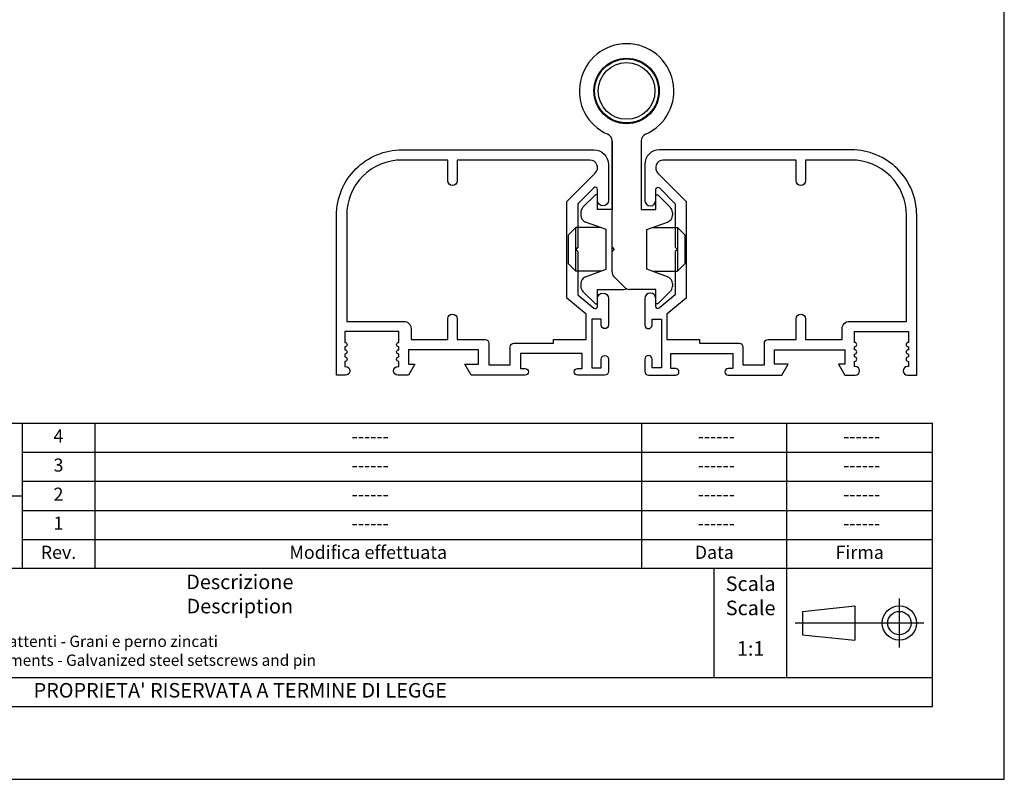
# Model space of a CAD drawing. Extents: x 317 to 527, y 0 to 297.
# Drawn here: x 392 to 527, y 0 to 105 of the extents above; entities that cross this region are included whole.
import ezdxf
from ezdxf.enums import TextEntityAlignment as Align

# ---------------------------------------------------------------- set-up
doc = ezdxf.new("R2010")
doc.units = 0
doc.header["$LTSCALE"] = 16.335
doc.header["$MEASUREMENT"] = 0
doc.linetypes.add('CENTER', pattern=[0.6, 0.375, -0.075, 0.075, -0.075])
doc.layers.get('0').update_dxf_attribs({"linetype": 'CONTINUOUS'})
doc.styles.add('DAVIDE', font='arial.ttf', dxfattribs={"height": 2.5})
doc.styles.add('pep', font='arial.ttf')

# ---------------------------------------------------------------- blocks, each defined once
blk = doc.blocks.new('I$C39FDDCDA')
at = {"linetype": 'Continuous'}
for p, q in [((1, 4.97), (8.2, 5.72)), ((8.2, 5.72), (8.2, 1)), ((1, 4.97), (1, 1.75)), ((1, 1.75), (8.2, 1))]:
    blk.add_line(p, q, dxfattribs=at)
at = {"linetype": 'CENTER', "ltscale": 5}
for p, q in [((14.32, 0), (14.32, 6.72)), ((17.69, 3.36), (0, 3.36))]:
    blk.add_line(p, q, dxfattribs=at)
for radius in [2.36, 1.61]:
    blk.add_circle((14.32, 3.36), radius)
blk = doc.blocks.new('A$C0F5A1232')
at = {"color": 7, "linetype": 'Continuous'}
for p, q in [((6, 22.43), (6, 13)), ((6, 4.41), (6, 22.43)), ((10, 22.43), (10, 13)), ((1.99, 13.29), (3.7, 15)), ((4, 15), (3.7, 15)), ((4, 13), (4, 15)), ((12, 13), (12, 15)), ((12, 15), (12.3, 15)), ((14.01, 13.29), (12.3, 15)), ((1.7, 12.59), (1.7, 12.2)), ((6, 13), (4, 13)), ((10, 13), (12, 13)), ((14.3, 12.59), (14.3, 12.2)), ((5.2, 10.23), (2.36, 11.26)), ((10.8, 10.23), (13.64, 11.26)), ((1, 10.5), (0, 9.5)), ((0, 5.5), (0, 9.5)), ((4.45, 10.5), (1, 10.5)), ((1, 4.5), (1, 10.5)), ((5.2, 4.77), (5.2, 10.23)), ((10.8, 4.77), (10.8, 10.23)), ((11.55, 10.5), (15, 10.5)), ((15, 10.5), (15, 4.5)), ((15, 10.5), (16, 9.5)), ((16, 9.5), (16, 5.5)), ((6, 7.8), (6.3, 7.5)), ((6.3, 7.5), (6, 7.2)), ((1, 4.5), (0, 5.5)), ((15, 4.5), (16, 5.5)), ((4.45, 4.5), (1, 4.5)), ((2.36, 3.74), (5.2, 4.77)), ((13.64, 3.74), (10.8, 4.77)), ((11.55, 4.5), (15, 4.5)), ((1.7, 2.8), (1.7, 2.41)), ((6.29, 3.71), (7.71, 2.29)), ((14.3, 2.8), (14.3, 2.41)), ((3.7, 0), (1.99, 1.71)), ((4, 2), (7.59, 2)), ((4, 0), (4, 2)), ((12, 2), (8.41, 2)), ((12, 0), (12, 2)), ((12.3, 0), (14.01, 1.71)), ((3.7, 0), (4, 0)), ((12.3, 0), (12, 0))]:
    blk.add_line(p, q, dxfattribs=at)
for radius in [4.5, 4.4]:
    blk.add_circle((8, 29.3), radius, dxfattribs=at)
at = {"color": 9, "linetype": 'Continuous'}
blk.add_circle((8, 29.3), 3.9, dxfattribs=at)
at = {"color": 7, "linetype": 'Continuous'}
for centre, radius, start, end in [((8, 29.3), 6.5, 293.5684, 246.4316), ((5, 22.43), 1, 0, 66.3581), ((5, 22.43), 1, 0, 60.7662), ((11, 22.43), 1, 113.6419, 180), ((11, 22.43), 1, 113.6419, 180), ((2.7, 12.59), 1, 135, 180), ((2.7, 12.2), 1, 180, 250), ((13.3, 12.2), 1, 290, 0), ((13.3, 12.59), 1, 0, 45), ((7, 4.41), 1, 180, 225), ((2.7, 2.8), 1, 110, 180), ((13.3, 2.8), 1, 0, 70), ((2.7, 2.41), 1, 180, 225), ((7.59, 3), 1, 270, 294.4698), ((8.41, 3), 1, 225, 270), ((13.3, 2.41), 1, 315, 0)]:
    blk.add_arc(centre, radius, start, end, dxfattribs=at)
blk = doc.blocks.new('A$C4A8E653E')
blk.add_blockref('A$C0F5A1232', (0, 0))
blk = doc.blocks.new('A$C534D72C1')
at = {"color": 7, "linetype": 'Continuous'}
for points in [[(25.95, 0.9, -1), (25.95, 0), (18.53, 0), (17.67, 1.5), (19.55, 1.5), (19.55, 3.5), (9.9, 3.5), (9.9, 1.5), (10.77, 1.5), (9.9, 0), (8.45, 0, -1), (8.45, 1.2), (8.55, 1.2), (8.55, 1.9, -1), (8.55, 2.5), (8.55, 2.9, -1), (8.55, 3.5), (8.55, 3.9, -1), (8.55, 4.5), (8.55, 6), (1.15, 6), (1.15, 4.5, -1), (1.15, 3.9), (1.15, 3.5, -1), (1.15, 2.9), (1.15, 2.5, -1), (1.15, 1.9), (1.15, 1.2), (1.25, 1.2, -1), (1.25, 0), (0, 0), (0, 22, -0.414214), (9, 31), (35.4, 31, -0.414214), (37.4, 29), (37.4, 24.05, -1), (35.9, 24.05), (35.9, 25.55, 0.668179), (35.39, 25.76), (33.2, 23.57), (33.2, 17.6), (32.9, 17.3), (33.2, 17), (33.2, 11.03), (35.41, 9.22, 0.632693), (35.9, 9.45), (35.9, 10.55, -1), (37.4, 10.55), (37.4, 6.9, -1), (36.4, 6.9), (36.4, 7.7), (35.1, 7.7), (35.1, 1), (36.4, 1), (36.4, 2.2, -1), (37.4, 2.2), (37.4, 0.5, -0.414214), (36.9, 0), (33.15, 0, -1), (33.15, 0.9), (33.8, 0.9), (33.8, 3), (25.3, 3), (25.3, 0.9)], [(53.85, 0), (61.27, 0), (62.13, 1.5), (60.25, 1.5), (60.25, 3.5), (69.9, 3.5), (69.9, 1.5), (69.03, 1.5), (69.9, 0), (71.35, 0, 1), (71.35, 1.2), (71.25, 1.2), (71.25, 1.9, 1), (71.25, 2.5), (71.25, 2.9, 1), (71.25, 3.5), (71.25, 3.9, 1), (71.25, 4.5), (71.25, 6), (78.65, 6), (78.65, 4.5, 1), (78.65, 3.9), (78.65, 3.5, 1), (78.65, 2.9), (78.65, 2.5, 1), (78.65, 1.9), (78.65, 1.2), (78.55, 1.2, 1), (78.55, 0), (79.8, 0), (79.8, 22, 0.414214), (70.8, 31), (44.4, 31, 0.414214), (42.4, 29), (42.4, 24.05, 1), (43.9, 24.05), (43.9, 25.55, -0.668179), (44.41, 25.76), (46.6, 23.57), (46.6, 17.6), (46.9, 17.3), (46.6, 17), (46.6, 11.03), (44.39, 9.22, -0.632693), (43.9, 9.45), (43.9, 10.55, 1), (42.4, 10.55), (42.4, 6.9, 1), (43.4, 6.9), (43.4, 7.7), (44.7, 7.7), (44.7, 1), (43.4, 1), (43.4, 2.2, 1), (42.4, 2.2), (42.4, 0.5, 0.414214), (42.9, 0), (46.65, 0, 1), (46.65, 0.9), (46, 0.9), (46, 3), (54.5, 3), (54.5, 0.9), (53.85, 0.9, 1)], [(16.6, 4.9), (20.45, 4.9, -0.414214), (20.95, 4.4), (20.95, 1.4), (23.9, 1.4), (23.9, 3.9, -0.414214), (24.4, 4.4), (29.86, 4.4), (29.86, 4.9), (34.36, 4.9), (34.36, 8.4), (31.7, 10.57), (31.7, 23.91), (35.59, 27.8, 0.668179), (34.85, 29.6), (16.6, 29.6), (16.6, 26.75, -1), (15.3, 26.75), (15.3, 29.6), (9, 29.6, 0.414214), (1.4, 22), (1.4, 7.4), (9.25, 7.4, -0.414214), (10.25, 6.4), (10.25, 4.9), (15.3, 4.9), (15.3, 7.75, -1), (16.6, 7.75)], [(64.5, 4.9), (69.55, 4.9), (69.55, 6.4, -0.414214), (70.55, 7.4), (78.4, 7.4), (78.4, 22, 0.414214), (70.8, 29.6), (64.5, 29.6), (64.5, 26.75, -1), (63.2, 26.75), (63.2, 29.6), (44.95, 29.6, 0.668179), (44.21, 27.8), (48.1, 23.91), (48.1, 10.57), (45.44, 8.4), (45.44, 4.9), (49.94, 4.9), (49.94, 4.4), (55.4, 4.4, -0.414214), (55.9, 3.9), (55.9, 1.4), (58.85, 1.4), (58.85, 4.4, -0.414214), (59.35, 4.9), (63.2, 4.9), (63.2, 7.75, -1), (64.5, 7.75)]]:
    blk.add_lwpolyline(points, format="xyb", close=True, dxfattribs=at)
blk.add_blockref('A$C4A8E653E', (31.9, 9.8))

msp = doc.modelspace()

# ---------------------------------------------------------------- linework, layer by layer
for p, q in [((527, 0), (527, 297)), ((326.91, 49), (517.11, 49)), ((391.91, 49), (391.91, 29)), ((401.91, 49), (401.91, 29)), ((477.11, 49), (477.11, 29)), ((497.11, 14), (497.11, 49)), ((517.11, 10), (517.11, 49)), ((391.91, 45), (517.11, 45)), ((391.91, 41), (517.11, 41)), ((376.91, 39), (391.91, 39)), ((391.91, 37), (517.11, 37)), ((391.91, 33), (517.11, 33)), ((517.11, 29), (326.91, 29)), ((487.11, 14), (487.11, 29)), ((326.91, 14), (517.11, 14)), ((326.91, 10), (517.11, 10)), ((317, 0), (527, 0))]:
    msp.add_line(p, q)

# ---------------------------------------------------------------- block references
for name, p in [('A$C534D72C1', (435.15, 55.61)), ('I$C39FDDCDA', (498.25, 18.14))]:
    msp.add_blockref(name, p)

# ---------------------------------------------------------------- texts
at = {"style": 'pep'}
msp.add_text("PROPRIETA' RISERVATA A TERMINE DI LEGGE", height=2, dxfattribs=at).set_placement((421.91, 11.25), align=Align.CENTER)
at = {"style": 'DAVIDE'}
for s, insert, char_height, width, attachment_point in [('4', (396.91, 47), 1.8, 10, 5), (' ------', (439.51, 47), 1.8, 75.2, 5), (' ------', (487.11, 47), 1.8, 20, 5), (' ------', (507.11, 47), 1.8, 20, 5), ('3', (396.91, 43), 1.8, 10, 5), (' ------', (439.51, 43), 1.8, 75.2, 5), (' ------', (487.11, 43), 1.8, 20, 5), (' ------', (507.11, 43), 1.8, 20, 5), ('2', (396.91, 39), 1.8, 10, 5), (' ------', (439.51, 39), 1.8, 75.2, 5), (' ------', (487.11, 39), 1.8, 20, 5), (' ------', (507.11, 39), 1.8, 20, 5), ('1', (396.91, 35), 1.8, 10, 5), (' ------', (439.51, 35), 1.8, 75.2, 5), (' ------', (487.11, 35), 1.8, 20, 5), (' ------', (507.11, 35), 1.8, 20, 5), ('Rev.', (396.91, 31), 1.8, 10, 5), ('Modifica effettuata', (439.51, 31), 1.8, 75.2, 5), ('Data', (487.11, 31), 1.8, 20, 5), ('Firma', (507.11, 31), 1.8, 20, 5), ('{\\H1.1111x;Descrizione\\P\\fArial|b0|i1|c0|p34;Description}', (421.85, 25.5), 1.8, 130.5148, 5), ('Scala\\P{\\fArial|b0|i1|c0|p34;Scale}', (492.11, 25.25), 2, 10, 5), ('{\\fCalibri|b0|i0|c0|p34;\\H0.91667x;Cerniera per zanzariere ad ante battenti - Grani e perno zincati\\P\\fCalibri|b0|i1|c0|p34;Hinge for window screen for casements - Galvanized steel setscrews and pin}', (357.31, 17.69), 1.7, 130.5148, 4), ('1:1', (492.11, 17.75), 2, 10, 5)]:
    msp.add_mtext(s, dxfattribs=dict(at, insert=insert, char_height=char_height, width=width, attachment_point=attachment_point))

doc.saveas('drawing.dxf')
